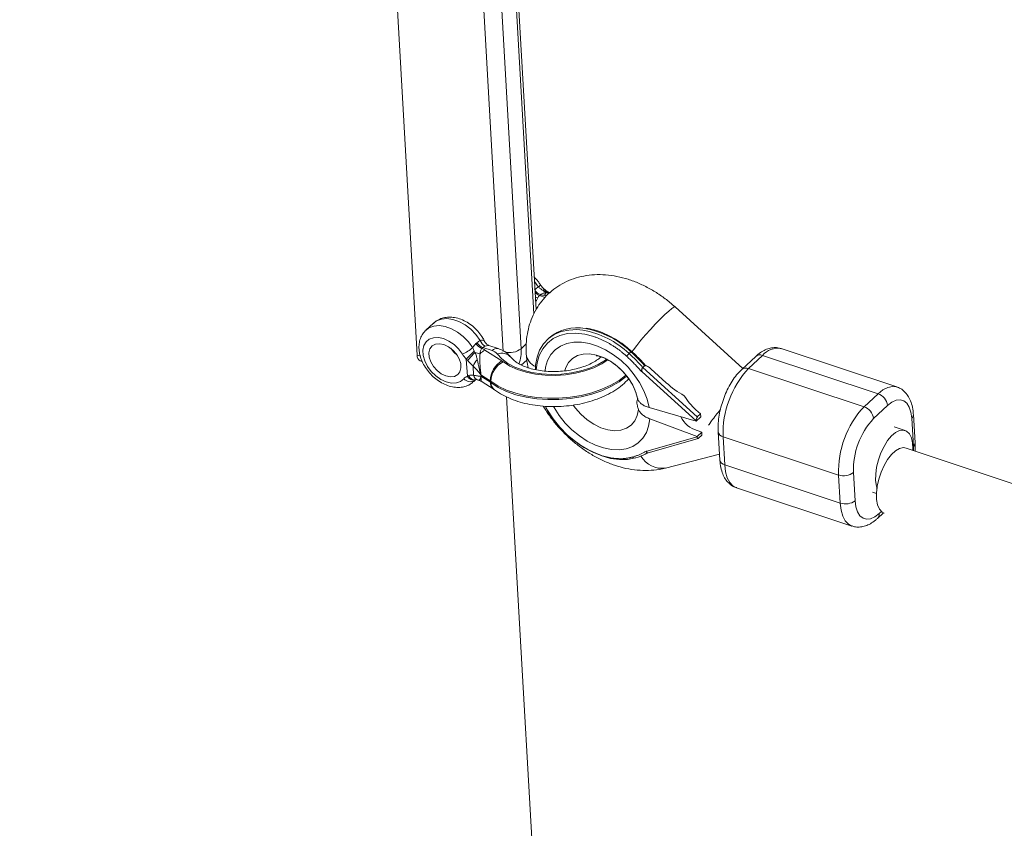
# Model space of a CAD drawing. Units: millimetres. Extents: x -4728 to 4681, y -3132 to 3577.
# Drawn here: x -84 to 145, y 335 to 523 of the extents above; entities that cross this region are included whole.
import ezdxf

# ---------------------------------------------------------------- set-up
doc = ezdxf.new("R2010")
doc.units = ezdxf.units.MM

msp = doc.modelspace()

# ---------------------------------------------------------------- linework, layer by layer
at = {"color": 7, "linetype": 'Continuous', "lineweight": 15}
for p, q in [((-112.56, 2555.06), (8.23, 444.89)), ((35.89, 455.45), (23.85, 665.78)), ((36.89, 458.92), (36.68, 458.73)), ((83.96, 441.79), (68.22, 456.07)), ((12.07, 452.32), (10.28, 450.68)), ((38.95, 448.9), (38.52, 448.49)), ((21.92, 447.57), (22.13, 447.76)), ((23.52, 446.64), (23.31, 446.45)), ((25.67, 445.91), (23.52, 446.64)), ((27.07, 446.41), (24.91, 447.13)), ((23.99, 446.05), (27.95, 443.52)), ((57.51, 445.24), (57.94, 445.64)), ((86.96, 444.58), (83.71, 441.55)), ((88.54, 444.8), (85.29, 441.77)), ((115.4, 435.89), (88.54, 444.8)), ((119.76, 437.47), (92.9, 446.38)), ((8.91, 443.56), (9.44, 443.38)), ((19.91, 439.96), (19.66, 443.96)), ((21.35, 440.22), (21.23, 442.29)), ((32.46, 442.57), (33.71, 443.72)), ((60.69, 442), (61.13, 442.41)), ((60.69, 442), (73.38, 430.49)), ((61.48, 442.41), (61.31, 442.47)), ((25.24, 438.89), (23.06, 440.28)), ((23.08, 439.96), (25.26, 438.56)), ((60.55, 440.99), (60.41, 441.04)), ((73.09, 429.61), (60.55, 440.99)), ((62.58, 441.69), (66.17, 438.43)), ((85.29, 441.77), (112.15, 432.86)), ((21.31, 438.67), (21.79, 439.11)), ((21.78, 439.13), (21.62, 438.99)), ((21.78, 439.13), (21.62, 438.99)), ((21.77, 439.1), (21.81, 439.12)), ((23.09, 438.82), (26.11, 436.89)), ((25.26, 438.56), (25.24, 438.89)), ((25.4, 438.78), (25.42, 438.45)), ((26.11, 436.89), (26.21, 436.82)), ((46.41, 130.9), (28.99, 435.16)), ((59.33, 435.37), (59.57, 434.54)), ((112.15, 432.86), (115.4, 435.89)), ((62.16, 432.68), (73.1, 429.51)), ((117.62, 433.15), (114.37, 430.12)), ((73.05, 432.18), (74.14, 431.2)), ((73.1, 429.51), (74.18, 430.52)), ((74.14, 431.2), (73.38, 430.49)), ((74.18, 430.52), (74.14, 431.2)), ((124.01, 424.49), (123.62, 431.03)), ((73.31, 425.96), (62.31, 430.06)), ((73.09, 429.61), (73.1, 429.51)), ((121.68, 427.36), (119.16, 428.2)), ((123.61, 423.64), (123.22, 430.18)), ((61.64, 422.51), (73.31, 425.86)), ((74.39, 426.97), (73.31, 425.96)), ((73.31, 425.96), (73.31, 425.86)), ((73.34, 427.36), (74.39, 426.97)), ((74.43, 426.29), (73.67, 425.59)), ((74.43, 426.29), (74.39, 426.97)), ((78.23, 427.02), (78.62, 420.48)), ((106.23, 417), (79.37, 425.91)), ((79.37, 425.91), (79.76, 419.37)), ((61.69, 422.11), (73.56, 425.52)), ((58.83, 420.91), (59.82, 421.24)), ((61.64, 422.51), (61.51, 422.56)), ((61.69, 422.14), (61.71, 422.13)), ((65.98, 418.62), (78.54, 421.84)), ((259.23, 377.23), (121.94, 423.27)), ((79.76, 419.37), (106.62, 410.46)), ((106.62, 410.46), (106.23, 417)), ((109.68, 417.57), (110.07, 411.03)), ((82.48, 414.03), (109.34, 405.13)), ((114.13, 413.01), (115.02, 412.71)), ((115.28, 406.93), (116.64, 408.19))]:
    msp.add_line(p, q, dxfattribs=at)
at = {"color": 8, "linetype": 'Continuous', "lineweight": 15}
for p, q in [((28.26, 445.7), (15.54, 667.97)), ((19.81, 666.44), (32.41, 446.36)), ((35.4, 454.48), (23.31, 665.84)), ((36.48, 460.68), (35.52, 462)), ((36.68, 458.73), (38, 458.29)), ((38.38, 458.7), (37.88, 458.77)), ((38.91, 459.34), (38.32, 459.36)), ((32.41, 446.36), (33.62, 447.47)), ((8.23, 444.89), (8.98, 444.64)), ((21.62, 438.99), (21.35, 438.71)), ((123.63, 422.71), (123.61, 423.64)), ((115.68, 408.06), (116.17, 408.52))]:
    msp.add_line(p, q, dxfattribs=at)
at = {"color": 8, "linetype": 'Continuous', "lineweight": 15, "flags": 128}
for points in [[(36.86, 461.26), (36.87, 461.25), (36.86, 461.16), (36.8, 461.03), (36.67, 460.87), (36.48, 460.68)], [(37.91, 460.08), (37.88, 460.09), (37.8, 460.08), (37.69, 460.02), (37.55, 459.92)], [(58.17, 445.62), (58.51, 446.11), (59.31, 447.14), (60.27, 448.31), (61.35, 449.57), (62.5, 450.86), (63.67, 452.11), (64.8, 453.27), (65.84, 454.28), (66.73, 455.1), (67.45, 455.69), (67.95, 456.02), (68.21, 456.07), (68.22, 456.07)], [(22.92, 448.29), (21.91, 449.66), (20.71, 450.88), (19.38, 451.9), (17.96, 452.68), (16.53, 453.17), (15.14, 453.36), (13.87, 453.24), (12.75, 452.82), (12.07, 452.32)], [(10.3, 450.69), (10.97, 451.18), (12.09, 451.6), (13.38, 451.72), (14.77, 451.52), (16.2, 451.02), (17.62, 450.24), (18.96, 449.21), (20.15, 447.98), (21.16, 446.6)], [(35.93, 441.46), (36.11, 443.05), (36.62, 444.81), (37.43, 446.37), (38.52, 447.68), (39.87, 448.71), (41.45, 449.45), (43.23, 449.87), (45.16, 449.97), (47.2, 449.75), (49.3, 449.2)], [(37.97, 441.19), (38.11, 442.06), (38.58, 443.62), (39.33, 444.99), (40.35, 446.12), (41.59, 446.99), (43.05, 447.59), (44.67, 447.89), (46.43, 447.88), (48.28, 447.58), (50.17, 446.98), (52.05, 446.11), (53.9, 444.97), (55.65, 443.61), (57.27, 442.04), (58.71, 440.32), (59.95, 438.47), (60.95, 436.56), (61.69, 434.61), (62.16, 432.68)], [(52.34, 443.91), (52.04, 443.71), (50.35, 442.71), (48.42, 441.87), (46.32, 441.2), (44.09, 440.72), (41.78, 440.44), (39.44, 440.36), (37.14, 440.49), (34.92, 440.83), (32.85, 441.36), (30.96, 442.07), (29.31, 442.96), (27.94, 443.99), (26.86, 445.14)], [(59.57, 434.54), (59.11, 436.21), (58.36, 437.88), (57.35, 439.49), (56.12, 440.99), (54.71, 442.32), (53.18, 443.43), (51.57, 444.3), (49.93, 444.88), (48.34, 445.15), (46.85, 445.12), (45.49, 444.77), (44.34, 444.12), (43.42, 443.19), (42.77, 442.02), (42.54, 441.32)], [(28.28, 443.3), (29.81, 442.33), (31.59, 441.52), (33.59, 440.88), (35.75, 440.43), (38.03, 440.18), (40.38, 440.14), (42.73, 440.3), (45.04, 440.66), (47.25, 441.21), (49.31, 441.95), (51.18, 442.85), (52.61, 443.75)], [(56.79, 440.21), (55.17, 438.99), (53.27, 437.88), (51.14, 436.92), (48.82, 436.13), (46.36, 435.51), (43.8, 435.09), (41.19, 434.87), (38.58, 434.85), (36.01, 435.03), (33.53, 435.42), (31.19, 436), (29.03, 436.76), (27.09, 437.69), (25.4, 438.78)], [(25.42, 438.45), (27.11, 437.37), (29.05, 436.43), (31.21, 435.67), (33.55, 435.09), (36.03, 434.71), (38.6, 434.52), (41.21, 434.54), (43.82, 434.76), (46.38, 435.19), (48.84, 435.8), (51.16, 436.6), (53.29, 437.56), (55.19, 438.67), (56.84, 439.91), (56.97, 440.02)], [(115.4, 435.89), (116.53, 436.79), (117.65, 437.37), (118.72, 437.6), (119.71, 437.49), (119.75, 437.47)], [(62.31, 430.06), (62.06, 428.37), (61.53, 426.85), (60.72, 425.53), (59.66, 424.45), (58.36, 423.64), (56.87, 423.1), (55.21, 422.87), (53.43, 422.93), (51.57, 423.3), (49.68, 423.96), (47.8, 424.89), (45.97, 426.08), (44.24, 427.49), (42.66, 429.09), (41.25, 430.84), (40.06, 432.71), (39.95, 432.91)], [(44.52, 433.26), (45.03, 432.57), (46.31, 431.11), (47.75, 429.84), (49.32, 428.79), (50.94, 428), (52.56, 427.5), (54.14, 427.3), (55.6, 427.42), (56.9, 427.86), (58, 428.58), (58.85, 429.58), (59.43, 430.8), (59.71, 432.22)], [(76.01, 428.62), (76.1, 428.77), (76.69, 429.61)], [(79.76, 419.37), (79.96, 417.76), (80.35, 416.38), (80.93, 415.28), (81.66, 414.48), (82.48, 414.03)], [(109.34, 405.13), (108.52, 405.58), (107.78, 406.37), (107.21, 407.47), (106.82, 408.85), (106.62, 410.46)]]:
    msp.add_lwpolyline(points, dxfattribs=at)
at = {"color": 7, "linetype": 'Continuous', "lineweight": 15, "flags": 128}
for points in [[(18.75, 445.12), (17.87, 446.3), (16.81, 447.33), (15.62, 448.15), (14.39, 448.7), (13.17, 448.97), (12.04, 448.92), (11.06, 448.58), (10.3, 447.95), (9.79, 447.07), (9.56, 445.99), (9.64, 444.78), (10, 443.51), (10.64, 442.24), (11.52, 441.06), (12.58, 440.03), (13.76, 439.21), (14.99, 438.65), (16.21, 438.38), (17.35, 438.41), (18.32, 438.75), (19.09, 439.38)], [(35.74, 441.5), (35.79, 442.54), (36.11, 444.37), (36.72, 446.04), (37.61, 447.49), (38.75, 448.71), (40.13, 449.66), (41.72, 450.34), (43.49, 450.71), (45.39, 450.79), (46.79, 450.66)], [(14.92, 440.02), (15.96, 439.82), (16.9, 439.93), (17.66, 440.34), (18.18, 441.02), (18.42, 441.91), (18.36, 442.95), (18, 444.04), (17.37, 445.11), (16.53, 446.06), (15.54, 446.82), (14.48, 447.32), (13.44, 447.52), (12.5, 447.41), (11.74, 447), (11.22, 446.32), (10.98, 445.43), (11.04, 444.39), (11.4, 443.3), (12.03, 442.23), (12.87, 441.28), (13.86, 440.52), (14.92, 440.02)], [(17.59, 444.79), (16.68, 445.64), (16.06, 446.46)], [(22.06, 439.21), (21.82, 439.13), (21.81, 439.13)], [(58.95, 420.98), (57.17, 420.64), (55.25, 420.61), (53.23, 420.87), (51.16, 421.44), (49.08, 422.29), (47.02, 423.41), (45.03, 424.78), (43.15, 426.36), (41.41, 428.14), (39.86, 430.07), (38.52, 432.11), (38.07, 432.92)], [(123.22, 430.18), (123.03, 431.6), (122.65, 432.79), (122.1, 433.69), (121.39, 434.27), (120.55, 434.51), (119.62, 434.4), (118.63, 433.94), (117.62, 433.15)], [(73.31, 425.86), (73.33, 425.77), (73.35, 425.68), (73.38, 425.61), (73.41, 425.56), (73.46, 425.53), (73.51, 425.51), (73.56, 425.52), (73.62, 425.54), (73.67, 425.59)], [(114.83, 415.73), (114.85, 417.23), (115.07, 418.85), (115.48, 420.51), (116.06, 422.14), (116.79, 423.66), (117.63, 424.99), (118.54, 426.08), (119.48, 426.88), (120.41, 427.34), (121.27, 427.45), (122.04, 427.2), (122.68, 426.6), (123.15, 425.68), (123.43, 424.49), (123.51, 423.08), (123.5, 422.75)], [(121.94, 423.27), (121.31, 423.37), (120.42, 423.17), (119.48, 422.62), (118.54, 421.75), (117.63, 420.6), (116.81, 419.21), (116.11, 417.67), (115.57, 416.02), (115.2, 414.37), (115.03, 412.77), (115.06, 411.31), (115.3, 410.06), (115.72, 409.07), (116.32, 408.39), (116.85, 408.1)], [(115.17, 413.89), (115.02, 414.42), (114.83, 415.73)], [(110.07, 411.03), (110.26, 409.61), (110.64, 408.42), (111.2, 407.52), (111.91, 406.94), (112.74, 406.7), (113.67, 406.81), (114.67, 407.27), (115.68, 408.06)]]:
    msp.add_lwpolyline(points, dxfattribs=at)
at = {"color": 8, "linetype": 'Continuous', "lineweight": 15}
for centre, radius, start, end in [((37.84, 461.51), 2.75, 217.0815, 249.8833), ((37.57, 461.22), 2.64, 223.9208, 250.3221), ((36.89, 461.17), 3.03, 247.4503, 258.9822), ((43.69, 430.78), 20.6, 46.1876, 79.8567), ((43.28, 430.41), 20.55, 46.1672, 80.1621), ((26.78, 444.99), 1.44, 78.4426, 140.4876), ((92.03, 441.97), 4.5, 78.8985, 141.0186), ((27.88, 442.39), 2.93, 41.7756, 110.3523), ((29.72, 449.95), 4.49, 255.7986, 306.8341), ((24.54, 445.73), 7.9, 338.6047, 4.5631), ((58.22, 445.44), 0.343, 109.1807, 142.8641), ((87.93, 443.36), 1.56, 66.9428, 128.4666), ((84.68, 440.33), 1.56, 66.9448, 128.4364), ((21.34, 440.64), 1.59, 205.6023, 285.6327), ((21.68, 440.71), 1.59, 202.2941, 274.8707), ((27.3, 438.55), 2.04, 179.5019, 233.9365), ((27.53, 438.46), 2.11, 180.336, 231.4338), ((59.07, 443.81), 23.67, 207.3809, 249.9106), ((118.47, 398.17), 52.28, 139.4856, 143.0296), ((122.57, 431.01), 1.05, 308.4714, 1.1328), ((79.66, 427.34), 1.47, 192.7605, 258.6894), ((122.96, 424.47), 1.05, 308.4717, 1.1281), ((65.19, 424.28), 5.72, 210.6499, 277.9176), ((58.75, 421.35), 0.442, 201.3623, 280.2819), ((80.05, 420.81), 1.47, 192.759, 258.6895), ((114.31, 407.9), 1.38, 315.0033, 6.63)]:
    msp.add_arc(centre, radius, start, end, dxfattribs=at)
at = {"color": 7, "linetype": 'Continuous', "lineweight": 15}
for centre, radius, start, end in [((39.96, 475.05), 16.42, 259.2394, 262.7276), ((38.78, 460.81), 1.51, 215.7517, 252.3766), ((39.33, 458.15), 1.58, 129.7208, 157.0067), ((45.33, 441.43), 9.82, 78.3669, 130.5374), ((15.69, 452.82), 8.28, 291.6918, 311.3458), ((24.27, 449.05), 2.78, 212.304, 249.8149), ((24.48, 449.24), 2.78, 212.304, 249.8149), ((25.14, 449.05), 2.35, 198.8412, 243.093), ((19.09, 438.36), 9.12, 57.4845, 62.4154), ((9.6, 444.74), 1.37, 173.8606, 240.0534), ((51.22, 414.06), 43.47, 133.1051, 136.5475), ((28.92, 437.33), 10.9, 131.6273, 144.962), ((23.05, 448.75), 3.55, 247.2417, 267.0056), ((26.2, 441.97), 4.64, 118.3898, 135.8479), ((24.99, 443.55), 2.46, 40.1845, 73.8242), ((37.3, 445.59), 3.73, 187.6144, 245.585), ((37.3, 445.59), 3.73, 187.6381, 245.5831), ((61.24, 441.32), 5.41, 133.52, 142.5054), ((30.65, 415.65), 39.96, 41.2603, 47.772), ((31.09, 416.05), 39.96, 41.2603, 47.772), ((24.41, 441.22), 3.36, 130.5256, 161.3664), ((30.55, 438.9), 5.31, 119.3233, 180.055), ((30.46, 438.74), 5.06, 115.5663, 179.5334), ((24.93, 438.8), 5.61, 53.3631, 57.462), ((22.84, 440.54), 1.52, 192.2602, 257.6645), ((101.4, 426.73), 22.04, 136.9635, 182.1345), ((20.57, 440.6), 1.91, 219.4117, 303.0317), ((23.73, 436.53), 2.8, 53.3631, 57.462), ((23.75, 436.2), 2.8, 53.3631, 57.462), ((80.89, 454.5), 21.79, 227.4908, 241.0132), ((83.12, 443.38), 15.06, 211.858, 228.0448), ((114.29, 432.73), 3.35, 7.2617, 70.7828), ((128.17, 417.85), 21.96, 136.8722, 182.2258), ((111.04, 429.7), 3.35, 7.2617, 70.7828), ((74.97, 433.16), 6.03, 205.803, 254.3212), ((74.32, 429.69), 1.23, 139.5711, 183.9243), ((127.18, 418.19), 17.51, 137.046, 182.052), ((107.42, 420.55), 3.74, 251.4503, 307.168), ((107.81, 414.01), 3.74, 251.4503, 307.168)]:
    msp.add_arc(centre, radius, start, end, dxfattribs=at)
for points, knots in [([(68.22, 456.07), (67.82, 456.42), (66.71, 457.4), (64.76, 458.85), (62.37, 460.34), (59.88, 461.57), (57.3, 462.54), (54.68, 463.21), (52.06, 463.57), (49.47, 463.61), (46.98, 463.3), (44.62, 462.68), (42.43, 461.76), (40.45, 460.57), (38.7, 459.13), (37.19, 457.47), (35.93, 455.63), (34.93, 453.63), (34.19, 451.49), (33.72, 449.23), (33.54, 447.08), (33.59, 445.69), (33.61, 445.1)], [0, 0, 0, 0, 0.030598, 0.085, 0.139683, 0.194668, 0.249943, 0.305345, 0.360559, 0.415179, 0.468795, 0.521137, 0.57214, 0.621939, 0.6708, 0.719064, 0.767039, 0.815064, 0.863512, 0.912711, 0.9629, 1, 1, 1, 1]), ([(36.86, 461.26), (36.7, 461.51), (36.29, 462.14), (35.77, 462.7), (35.46, 463.04)], [0, 0, 0, 0, 0.390772, 1, 1, 1, 1]), ([(37.55, 459.92), (37.35, 460.02), (37.15, 460.13), (36.79, 460.38), (36.63, 460.52), (36.48, 460.68)], [0, 0, 0, 0, 0.5, 0.5, 1, 1, 1, 1]), ([(37.92, 460.09), (37.87, 460.13), (37.58, 460.33), (37.2, 460.75), (36.96, 461.13), (36.87, 461.27)], [0, 0, 0, 0, 0.119496, 0.691735, 1, 1, 1, 1]), ([(38.32, 459.36), (38.06, 459.35), (37.8, 459.31), (37.44, 459.21), (37.32, 459.16), (37.1, 459.06), (36.99, 459), (36.89, 458.92)], [0, 0, 0, 0, 0.5, 0.5, 0.75, 0.75, 1, 1, 1, 1]), ([(39.14, 459.38), (39.05, 459.41), (38.81, 459.49), (38.38, 459.72), (38.07, 459.98), (37.92, 460.1)], [0, 0, 0, 0, 0.236104, 0.64221, 1, 1, 1, 1]), ([(23.95, 447.96), (23.81, 448.26), (23.45, 449.02), (22.61, 450.17), (21.49, 451.34), (20.2, 452.33), (18.79, 453.09), (17.35, 453.57), (15.96, 453.75), (14.66, 453.65), (13.44, 453.26), (12.54, 452.78), (12.14, 452.35), (12.04, 452.24)], [0, 0, 0, 0, 0.0642592, 0.1678647, 0.2718405, 0.3765109, 0.4822523, 0.5894123, 0.6861664, 0.7795604, 0.8698088, 0.9675627, 1, 1, 1, 1]), ([(58.11, 445.76), (57.8, 446.03), (56.9, 446.82), (55.33, 447.98), (53.39, 449.16), (51.41, 450.09), (49.43, 450.78), (48.15, 451.01), (47.52, 451.13)], [0, 0, 0, 0, 0.096099, 0.278163, 0.46042, 0.642802, 0.825318, 1, 1, 1, 1]), ([(10.32, 450.66), (10.19, 450.55), (9.73, 450.18), (9.2, 449.31), (8.77, 448.15), (8.61, 446.86), (8.71, 445.5), (9.08, 444.08), (9.71, 442.67), (10.58, 441.33), (11.66, 440.11), (12.89, 439.06), (14.25, 438.22), (15.69, 437.63), (17.11, 437.34), (18.45, 437.35), (19.69, 437.64), (20.68, 438.11), (21.17, 438.58), (21.34, 438.75)], [0, 0, 0, 0, 0.025689, 0.084148, 0.142305, 0.201686, 0.263158, 0.326599, 0.391202, 0.45614, 0.521186, 0.58648, 0.652197, 0.718554, 0.78553, 0.845273, 0.902993, 0.965339, 1, 1, 1, 1]), ([(56.94, 444.61), (56.85, 444.69), (56.66, 444.87), (56.37, 445.12), (56.08, 445.36), (55.78, 445.6), (55.48, 445.84), (55.18, 446.07), (54.88, 446.29), (54.42, 446.61), (53.88, 446.98), (53.24, 447.37), (52.65, 447.72), (52.02, 448.06), (51.34, 448.39), (50.66, 448.69), (49.98, 448.97), (49.53, 449.12), (49.3, 449.2)], [0, 0, 0, 0, 0.040812, 0.081623, 0.122433, 0.163243, 0.204051, 0.24486, 0.285667, 0.325023, 0.428321, 0.500006, 0.571695, 0.657357, 0.743019, 0.828681, 0.914341, 1, 1, 1, 1]), ([(23.31, 446.45), (23.17, 446.29), (23.07, 446.09), (22.93, 445.67), (22.89, 445.44), (22.87, 445.2)], [0, 0, 0, 0, 0.5, 0.5, 1, 1, 1, 1]), ([(24.92, 447.15), (24.77, 447.21), (24.42, 447.35), (24.05, 447.73), (23.98, 447.97), (23.97, 447.98)], [0, 0, 0, 0, 0.400461, 0.970981, 1, 1, 1, 1]), ([(30.08, 444.32), (29.84, 444.61), (29.33, 445.2), (28.31, 445.91), (27.5, 446.23), (27.07, 446.41)], [0, 0, 0, 0, 0.306491, 0.627046, 1, 1, 1, 1]), ([(92.85, 446.35), (92.61, 446.44), (91.98, 446.64), (90.92, 446.63), (89.74, 446.37), (88.58, 445.84), (87.66, 445.21), (87.13, 444.73), (86.96, 444.58)], [0, 0, 0, 0, 0.121586, 0.306319, 0.492109, 0.688182, 0.900767, 1, 1, 1, 1]), ([(21.68, 445.48), (21.81, 445.19), (21.91, 444.92), (22.09, 444.36), (22.16, 444.07), (22.23, 443.78)], [0, 0, 0, 0, 0.5, 0.5, 1, 1, 1, 1]), ([(22.87, 445.2), (22.82, 444.85), (22.8, 444.48), (22.8, 443.89), (22.8, 443.69), (22.82, 443.28), (22.83, 443.06), (22.86, 442.64), (22.87, 442.42), (22.91, 441.98), (22.93, 441.76), (22.97, 441.32), (22.99, 441.1), (23.03, 440.68), (23.04, 440.47), (23.06, 440.28)], [0, 0, 0, 0, 0.25, 0.25, 0.375, 0.375, 0.5, 0.5, 0.625, 0.625, 0.75, 0.75, 0.875, 0.875, 1, 1, 1, 1]), ([(51.01, 444.47), (50.99, 444.44), (50.74, 444.18), (49.99, 443.65), (48.79, 442.95), (47.33, 442.31), (45.69, 441.78), (43.91, 441.38), (42.03, 441.12), (40.11, 441.02), (38.22, 441.09), (36.4, 441.32), (34.73, 441.68), (33.25, 442.17), (32.01, 442.75), (31.03, 443.37), (30.42, 443.91), (30.18, 444.21), (30.08, 444.32)], [0, 0, 0, 0, 0.007245, 0.073689, 0.140287, 0.207622, 0.275831, 0.344792, 0.414281, 0.48404, 0.553792, 0.623193, 0.691982, 0.759924, 0.826867, 0.892852, 0.958356, 1, 1, 1, 1]), ([(33.61, 445.1), (33.64, 444.58), (33.72, 443.53), (33.94, 442.47), (34.05, 441.94)], [0, 0, 0, 0, 0.494675, 1, 1, 1, 1]), ([(49.88, 444.7), (49.88, 444.7), (49.84, 444.7), (50.01, 444.71), (50.46, 444.64), (51.17, 444.44), (52.06, 444.07), (52.86, 443.65), (53.35, 443.31), (53.49, 443.21)], [0, 0, 0, 0, 0.015297, 0.215387, 0.399222, 0.576668, 0.753443, 0.932097, 1, 1, 1, 1]), ([(60.41, 441.04), (60.3, 441.16), (60.08, 441.41), (59.75, 441.79), (59.42, 442.16), (59.08, 442.52), (58.73, 442.88), (58.38, 443.24), (58.03, 443.59), (57.67, 443.93), (57.31, 444.27), (57.07, 444.5), (56.94, 444.61)], [0, 0, 0, 0, 0.100001, 0.200003, 0.300004, 0.400005, 0.500006, 0.600006, 0.700006, 0.800005, 0.900003, 1, 1, 1, 1]), ([(61.38, 442.41), (61.13, 442.69), (60.27, 443.67), (59.17, 444.78), (58.3, 445.58), (58.11, 445.76)], [0, 0, 0, 0, 0.243124, 0.832536, 1, 1, 1, 1]), ([(21.23, 442.29), (21.04, 442.51), (20.84, 442.72), (20.42, 443.14), (20.21, 443.36), (20, 443.59)], [0, 0, 0, 0, 0.5, 0.5, 1, 1, 1, 1]), ([(21.23, 442.29), (21.54, 441.97), (21.85, 441.66), (22.47, 441.01), (22.78, 440.67), (23.06, 440.28)], [0, 0, 0, 0, 0.5, 0.5, 1, 1, 1, 1]), ([(22.23, 443.78), (22.29, 443.5), (22.35, 443.22), (22.48, 442.65), (22.55, 442.35), (22.68, 441.76), (22.75, 441.46), (22.86, 441.01), (22.9, 440.86), (22.98, 440.57), (23.02, 440.42), (23.06, 440.28)], [0, 0, 0, 0, 0.25, 0.25, 0.5, 0.5, 0.75, 0.75, 0.875, 0.875, 1, 1, 1, 1]), ([(53.49, 443.21), (53.71, 443.07), (54.31, 442.67), (55.28, 441.85), (56.33, 440.79), (57.27, 439.63), (58.06, 438.45), (58.67, 437.3), (59.08, 436.27), (59.26, 435.64), (59.3, 435.39), (59.31, 435.36)], [0, 0, 0, 0, 0.079089, 0.207551, 0.337592, 0.468357, 0.598709, 0.727858, 0.855659, 0.982826, 1, 1, 1, 1]), ([(60.69, 442), (60.68, 441.99), (60.66, 441.96), (60.62, 441.92), (60.59, 441.87), (60.56, 441.82), (60.53, 441.76), (60.51, 441.69), (60.48, 441.62), (60.46, 441.53), (60.43, 441.41), (60.41, 441.29), (60.4, 441.16), (60.41, 441.08), (60.41, 441.04)], [0, 0, 0, 0, 0.054962, 0.111237, 0.169268, 0.229456, 0.292155, 0.357675, 0.426282, 0.498203, 0.61585, 0.749682, 0.859339, 1, 1, 1, 1]), ([(60.55, 440.99), (60.54, 441.01), (60.53, 441.05), (60.51, 441.14), (60.5, 441.25), (60.5, 441.38), (60.5, 441.52), (60.53, 441.66), (60.56, 441.8), (60.62, 441.92), (60.67, 441.97), (60.69, 442)], [0, 0, 0, 0, 0.0681075, 0.1251804, 0.2502893, 0.3750553, 0.4996452, 0.6321931, 0.7498989, 0.8784886, 1, 1, 1, 1]), ([(61.13, 442.41), (61.15, 442.43), (61.2, 442.46), (61.26, 442.48), (61.29, 442.47), (61.31, 442.46)], [0, 0, 0, 0, 0.340198, 0.722668, 1, 1, 1, 1]), ([(61.13, 442.41), (61.17, 442.45), (61.24, 442.45), (61.37, 442.44), (61.44, 442.42), (61.64, 442.35), (61.77, 442.28), (62.14, 442.06), (62.37, 441.88), (62.58, 441.69)], [0, 0, 0, 0, 0.125, 0.125, 0.25, 0.25, 0.5, 0.5, 1, 1, 1, 1]), ([(19.09, 439.38), (19.2, 439.51), (19.33, 439.62), (19.6, 439.81), (19.75, 439.89), (19.91, 439.96)], [0, 0, 0, 0, 0.5, 0.5, 1, 1, 1, 1]), ([(20.21, 440.11), (20.4, 440.18), (20.6, 440.22), (20.99, 440.25), (21.18, 440.23), (21.35, 440.22)], [0, 0, 0, 0, 0.5, 0.5, 1, 1, 1, 1]), ([(21.35, 440.22), (21.65, 440.15), (21.95, 440.08), (22.53, 439.96), (22.82, 439.91), (23.08, 439.96)], [0, 0, 0, 0, 0.5, 0.5, 1, 1, 1, 1]), ([(22.51, 439.05), (22.56, 439.04), (22.61, 439.04), (22.7, 439.07), (22.74, 439.11), (22.84, 439.24), (22.88, 439.34), (22.95, 439.53), (22.97, 439.61), (23.02, 439.77), (23.05, 439.86), (23.08, 439.96)], [0, 0, 0, 0, 0.25, 0.25, 0.5, 0.5, 0.75, 0.75, 0.875, 0.875, 1, 1, 1, 1]), ([(83.71, 441.55), (83.5, 441.35), (82.89, 440.76), (81.97, 439.61), (80.99, 438.06), (80.13, 436.38), (79.41, 434.59), (78.84, 432.74), (78.44, 430.88), (78.22, 429.07), (78.19, 427.8), (78.23, 427.14), (78.23, 427.02)], [0, 0, 0, 0, 0.062611, 0.18008, 0.29611, 0.410698, 0.524339, 0.637659, 0.751237, 0.865591, 0.975938, 1, 1, 1, 1]), ([(21.86, 439.18), (22.06, 439.12), (22.48, 438.98), (22.91, 438.93), (23.14, 438.9)], [0, 0, 0, 0, 0.456748, 1, 1, 1, 1]), ([(22.52, 439.01), (22.64, 439), (22.85, 438.98), (23, 438.85), (23.07, 438.79)], [0, 0, 0, 0, 0.535582, 1, 1, 1, 1]), ([(26.21, 436.82), (26.53, 436.59), (27.4, 435.97), (29.01, 435.11), (31.07, 434.27), (33.29, 433.62), (35.63, 433.17), (38.06, 432.92), (40.52, 432.87), (43, 433.01), (45.44, 433.36), (47.82, 433.9), (50.09, 434.62), (52.24, 435.54), (54.22, 436.64), (55.99, 437.89), (56.96, 438.87), (57.43, 439.35)], [0, 0, 0, 0, 0.038438, 0.106558, 0.175188, 0.244045, 0.312701, 0.381088, 0.449273, 0.517379, 0.585556, 0.653911, 0.722608, 0.791803, 0.86161, 0.932019, 1, 1, 1, 1]), ([(123.62, 431.03), (123.59, 431.33), (123.52, 432.21), (123.25, 433.52), (122.72, 434.85), (122.03, 435.93), (121.16, 436.76), (120.38, 437.28), (119.87, 437.41), (119.74, 437.44)], [0, 0, 0, 0, 0.102754, 0.30216, 0.480799, 0.645325, 0.798669, 0.946333, 1, 1, 1, 1]), ([(37.57, 433), (37.96, 432.36), (38.85, 430.92), (40.48, 428.82), (42.4, 426.72), (44.49, 424.78), (46.74, 423.04), (49.11, 421.52), (51.59, 420.24), (54.15, 419.23), (56.77, 418.5), (59.4, 418.09), (61.99, 418.01), (64.19, 418.21), (65.49, 418.51), (65.98, 418.62)], [0, 0, 0, 0, 0.064435, 0.144373, 0.224367, 0.304516, 0.384908, 0.465655, 0.54684, 0.628465, 0.710342, 0.792027, 0.872938, 0.952458, 1, 1, 1, 1]), ([(59.71, 432.22), (59.61, 432.52), (59.38, 433.22), (59.3, 434.12), (59.46, 434.71), (59.51, 434.89)], [0, 0, 0, 0, 0.3349437, 0.8005662, 1, 1, 1, 1]), ([(59.4, 434.49), (59.4, 434.49), (59.4, 434.48), (59.4, 434.49), (59.4, 434.49)], [0, 0, 0, 0, 0.428397, 1, 1, 1, 1]), ([(62.16, 432.68), (61.83, 432.78), (61.53, 432.89), (61.12, 433.08), (60.99, 433.15), (60.74, 433.29), (60.62, 433.37), (60.29, 433.61), (60.1, 433.78), (59.78, 434.14), (59.66, 434.34), (59.57, 434.54)], [0, 0, 0, 0, 0.25, 0.25, 0.375, 0.375, 0.5, 0.5, 0.75, 0.75, 1, 1, 1, 1]), ([(59.71, 432.22), (59.8, 432), (59.92, 431.79), (60.16, 431.48), (60.25, 431.38), (60.44, 431.18), (60.54, 431.08), (60.88, 430.81), (61.13, 430.64), (61.68, 430.33), (61.98, 430.19), (62.31, 430.06)], [0, 0, 0, 0, 0.25, 0.25, 0.375, 0.375, 0.5, 0.5, 0.75, 0.75, 1, 1, 1, 1]), ([(123.99, 422.58), (124.02, 423.11), (124.05, 423.76), (124.01, 424.37), (124.01, 424.49)], [0, 0, 0, 0, 0.80773, 1, 1, 1, 1]), ([(58.34, 421.18), (58.25, 421.16), (58.07, 421.11), (57.8, 421.05), (57.53, 420.99), (57.25, 420.94), (56.97, 420.9), (56.68, 420.86), (56.39, 420.83), (55.96, 420.8), (55.43, 420.79), (54.82, 420.81), (54.25, 420.86), (53.63, 420.93), (52.97, 421.04), (52.3, 421.19), (51.62, 421.36), (51.17, 421.51), (50.94, 421.58)], [0, 0, 0, 0, 0.040812, 0.081623, 0.122433, 0.163243, 0.204051, 0.24486, 0.285667, 0.325023, 0.428321, 0.500006, 0.571695, 0.657357, 0.743019, 0.828681, 0.914341, 1, 1, 1, 1]), ([(61.51, 422.56), (61.41, 422.5), (61.21, 422.38), (60.92, 422.22), (60.61, 422.06), (60.3, 421.91), (59.99, 421.77), (59.67, 421.64), (59.34, 421.51), (59.01, 421.4), (58.68, 421.29), (58.45, 421.22), (58.34, 421.18)], [0, 0, 0, 0, 0.100001, 0.200003, 0.300004, 0.400005, 0.500006, 0.600006, 0.700006, 0.800005, 0.900003, 1, 1, 1, 1]), ([(59.82, 421.24), (59.85, 421.25), (60.49, 421.46), (61.15, 421.78), (61.76, 422.13), (61.81, 422.16)], [0, 0, 0, 0, 0.030129, 0.913316, 1, 1, 1, 1]), ([(61.51, 422.56), (61.51, 422.48), (61.53, 422.34), (61.59, 422.21), (61.65, 422.15), (61.68, 422.14), (61.69, 422.14)], [0, 0, 0, 0, 0.3642487, 0.7298486, 0.937216, 1, 1, 1, 1]), ([(61.87, 422.19), (61.86, 422.18), (61.83, 422.16), (61.8, 422.14), (61.76, 422.13), (61.73, 422.12), (61.69, 422.14), (61.64, 422.19), (61.63, 422.29), (61.63, 422.39), (61.64, 422.46), (61.64, 422.49), (61.64, 422.51)], [0, 0, 0, 0, 0.060126, 0.121845, 0.185382, 0.25078, 0.36845, 0.50104, 0.749704, 0.874817, 0.927207, 1, 1, 1, 1]), ([(78.62, 420.48), (78.65, 420.18), (78.72, 419.3), (78.99, 417.99), (79.52, 416.66), (80.21, 415.58), (81.08, 414.75), (81.87, 414.22), (82.38, 414.1), (82.53, 414.06)], [0, 0, 0, 0, 0.1024, 0.301119, 0.479143, 0.643103, 0.795918, 0.943074, 1, 1, 1, 1]), ([(109.36, 405.16), (109.62, 405.08), (110.25, 404.87), (111.32, 404.88), (112.5, 405.13), (113.66, 405.66), (114.58, 406.3), (115.11, 406.77), (115.28, 406.93)], [0, 0, 0, 0, 0.12525, 0.309213, 0.494228, 0.689483, 0.901181, 1, 1, 1, 1])]:
    msp.add_open_spline(points, degree=3, knots=knots, dxfattribs=at)
for points in [[(35.5, 460.04), (35.8, 460.32), (36.13, 460.52), (36.48, 460.68)], [(36.68, 458.73), (36.52, 458.58), (36.4, 458.4), (36.31, 458.19)], [(21.16, 446.6), (21.38, 446.97), (21.63, 447.3), (21.92, 447.57)], [(21.16, 446.6), (21.26, 446.32), (21.39, 446.06), (21.52, 445.8)], [(22.13, 447.76), (22.37, 447.98), (22.63, 448.16), (22.92, 448.29)], [(24.08, 446.95), (23.87, 446.89), (23.68, 446.78), (23.52, 446.64)], [(19.66, 443.96), (19.31, 444.32), (19.01, 444.71), (18.75, 445.12)], [(21.52, 445.8), (21.57, 445.69), (21.63, 445.58), (21.68, 445.48)], [(20, 443.59), (19.88, 443.71), (19.77, 443.84), (19.66, 443.96)], [(60.69, 442), (60.69, 442), (60.69, 442), (60.69, 442)], [(19.91, 439.96), (20, 440.02), (20.1, 440.07), (20.21, 440.11)]]:
    msp.add_open_spline(points, degree=3, dxfattribs=at)
at = {"color": 8, "linetype": 'Continuous', "lineweight": 15}
for points, knots in [([(36.31, 458.19), (36.21, 457.99), (36.08, 457.73), (35.88, 457.42), (35.82, 457.33), (35.79, 457.29)], [0, 0, 0, 0, 0.7129049, 0.8826017, 1, 1, 1, 1]), ([(39.1, 459.39), (38.93, 459.43), (38.39, 459.55), (37.89, 459.77), (37.55, 459.92)], [0, 0, 0, 0, 0.3235599, 1, 1, 1, 1]), ([(22.92, 448.29), (23.11, 448.32), (23.52, 448.37), (23.85, 448.23), (23.92, 448.03), (23.94, 447.96)], [0, 0, 0, 0, 0.383047, 0.781995, 1, 1, 1, 1]), ([(24.91, 447.11), (24.85, 447.12), (24.78, 447.14), (24.49, 447.08), (24.26, 447.01), (24.08, 446.95)], [0, 0, 0, 0, 0.447886, 0.55404, 1, 1, 1, 1]), ([(23.08, 439.96), (23.08, 439.82), (23.1, 439.41), (23.1, 438.96), (23.06, 438.74), (23.09, 438.82), (23.09, 438.82)], [0, 0, 0, 0, 0.168687, 0.521483, 0.994315, 1, 1, 1, 1])]:
    msp.add_open_spline(points, degree=3, knots=knots, dxfattribs=at)

doc.saveas('drawing.dxf')
